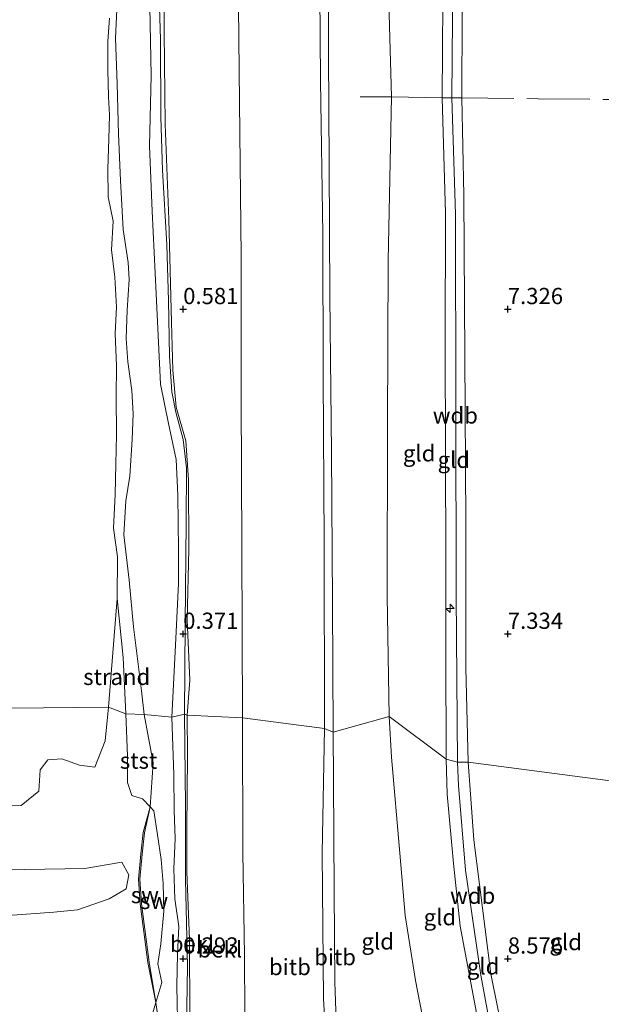
# Model space of a CAD drawing. Units: metres. Extents: x 50000 to 60010, y 375000 to 381250.
# Drawn here: x 56025 to 56114, y 378743 to 378895 of the extents above; entities that cross this region are included whole.
import ezdxf
from ezdxf.enums import TextEntityAlignment as Align

# ---------------------------------------------------------------- set-up
doc = ezdxf.new("R2010")
doc.units = ezdxf.units.M
doc.linetypes.add('IE-TERREINAFSCHEIDING', pattern=[10, 8, -2])
doc.layers.get('0').update_dxf_attribs({"lineweight": 25})
for name, color, linetype, lineweight in [('B-ME-AL-OVERIG-S-B1', 7, 'Continuous', 18), ('B-ME-GW-KRUINLIJN-L-B1', 93, 'Continuous', 18), ('B-ME-GW-TEENLIJN-L-B1', 93, 'Continuous', 18), ('B-ME-IE-GRONDWERKLIJN-GROND_INGERICHT-GV-B6', 253, 'Continuous', 18), ('B-ME-IE-GRONDWERKLIJN-GROND_NIETINGERICHT-GV-B6', 253, 'Continuous', 18), ('B-ME-IE-HULPGEOMETRIE-L-B1', 53, 'Continuous', 18), ('B-ME-IE-TERREINAFSCHEIDING-RASTERHEKWERK-L-B1', 8, 'IE-TERREINAFSCHEIDING', 18), ('B-ME-OB-BEKLEDING-GV-B6', 253, 'Continuous', 18), ('B-ME-OB-WATERLIJN-L-B1', 133, 'OB-WATERLIJN', 18), ('B-ME-OG-WATER-GV-B6', 153, 'Continuous', 18)]:
    doc.layers.add(name, color=color, linetype=linetype, lineweight=lineweight)
doc.layers.add('B-ME-GW-HOOGTEPUNT-S-B1', color=10, linetype='Continuous')
doc.styles.add('NLCS-ISO', font='NLCS-ISO.TTF')
doc.linetypes.add('OB-WATERLIJN', pattern='A,10,[32,NLCS.SHX,S=2,R=0,X=0,Y=0],-12', length=22)

# ---------------------------------------------------------------- blocks, each defined once
blk = doc.blocks.new('hecto')
for p, q in [((0, 0.625), (-0.625, 0)), ((0, -0.625), (0, 0.625)), ((-0.625, 0), (0.625, 0)), ((0.625, 0), (0, -0.625))]:
    blk.add_line(p, q)
blk = doc.blocks.new('hoogtepunt')
for p, q in [((-0.5, 0), (0.5, 0)), ((0, 0.5), (0, -0.5))]:
    blk.add_line(p, q)

msp = doc.modelspace()

# ---------------------------------------------------------------- linework, layer by layer
at = {"layer": 'B-ME-GW-KRUINLIJN-L-B1'}
for points in [[(56071.746, 378785.458, 5.983), (56071.703, 378814.189, 5.97), (56071.576, 378839.617, 6.004), (56071.495, 378861.544, 6.012), (56071.169, 378885.146, 6.046), (56070.962, 378912.414, 5.987), (56071.102, 378935.345, 6.021), (56071.523, 378949.182, 6.05), (56072.644, 378969.002, 6.055), (56074.029, 378987.375, 6.071), (56075.735, 379010.429, 6.135), (56076.954, 379031.256, 6.198), (56077.555, 379043.435, 6.219), (56077.822, 379057.126, 6.202), (56077.613, 379073.12, 6.269), (56077.501, 379095.603, 6.244), (56077.521, 379115.551, 6.307), (56077.457, 379130.55, 6.341), (56076.256, 379158.276, 6.299), (56075.992, 379164.31, 6.248)], [(56089.908, 378882.537, 9.74), (56090.059, 378904.681, 9.749), (56090.128, 378925.158, 9.703), (56090.715, 378946.927, 9.69), (56091.883, 378963.918, 9.597), (56092.881, 378981.648, 9.433), (56094.42, 379003.793, 9.425), (56095.74, 379026.017, 9.492), (56096.69, 379049.134, 9.534), (56096.381, 379072.372, 9.711), (56096.632, 379087.738, 9.601), (56096.427, 379109.656, 9.585), (56096.185, 379128.554, 9.58), (56095.495, 379151.4, 9.547), (56094.671, 379161.862, 9.534)], [(56091.386, 378882.531, 9.794), (56091.568, 378907.092, 9.854), (56091.85, 378927.202, 9.787), (56092.323, 378949.479, 9.745), (56093.854, 378975.124, 9.509), (56095.315, 378997.318, 9.441), (56096.874, 379020.017, 9.475), (56097.859, 379040.445, 9.5), (56098.212, 379056.01, 9.614), (56097.98, 379071.285, 9.791), (56097.961, 379095.468, 9.677), (56097.801, 379118.67, 9.627), (56097.058, 379144.364, 9.618), (56096.304, 379160.075, 9.601)], [(56092.93, 378882.526, 9.85), (56093.028, 378908.485, 9.837), (56093.434, 378939.434, 9.719), (56094.178, 378959.005, 9.656), (56095.487, 378981.371, 9.479), (56097.752, 379009.416, 9.45), (56099.478, 379042.684, 9.534), (56099.642, 379065.901, 9.724), (56099.402, 379083.377, 9.644), (56099.473, 379105.064, 9.618), (56099.032, 379129.729, 9.564), (56097.777, 379160.405, 9.555)], [(56044.253, 379049.335, -0.167), (56044.213, 379033.959, -0.218), (56044.347, 379016.981, -0.26), (56044.419, 379000.151, -0.18), (56044.505, 378982.929, -0.231), (56044.58, 378968.188, -0.222), (56044.808, 378957.61, -0.113), (56045.056, 378947.998, -0.113), (56044.485, 378931.585, -0.172), (56044.781, 378922.74, -0.273), (56045.048, 378917.708, -0.167), (56044.771, 378901.899, -0.172), (56045.057, 378885.98, -0.226), (56044.828, 378875.159, -0.26), (56045.244, 378865.089, -0.184), (56045.862, 378852.38, -0.045), (56046.505, 378838.459, 0.014), (56047.752, 378832.384, 0.186), (56048.901, 378826.874, 0.359), (56049.2, 378821.384, 0.456), (56049.297, 378812.95, 0.351), (56049.276, 378807.785, 0.325), (56048.858, 378799.307, 0.317), (56048.278, 378787.204, 0.301)], [(56090.521, 378780.696, 9.495), (56090.459, 378797.114, 9.534), (56090.446, 378811.274, 9.576), (56090.401, 378827.757, 9.576), (56090.333, 378844.713, 9.614), (56090.388, 378864.78, 9.732), (56089.908, 378882.537, 9.74)], [(56092.234, 378780.241, 9.627), (56092.061, 378805.955, 9.644), (56091.979, 378834.868, 9.719), (56091.963, 378864.609, 9.867), (56091.386, 378882.531, 9.794)], [(56093.914, 378780.274, 9.55), (56093.536, 378794.773, 9.559), (56093.548, 378817.058, 9.627), (56093.443, 378834.499, 9.635), (56093.212, 378867.542, 9.812), (56092.93, 378882.526, 9.85)], [(56048.278, 378787.204, 0.301), (56048.568, 378778.313, 0.318), (56048.625, 378772.77, 0.314), (56048.767, 378768.481, 0.344), (56048.539, 378763.814, 0.382), (56048.74, 378759.197, 0.424), (56049.325, 378754.956, 0.441), (56049.151, 378750.761, 0.42), (56049.03, 378745.746, 0.369), (56049.183, 378738.194, -0.029)], [(56075.168, 378719.795, 5.928), (56073.347, 378727.013, 5.932), (56072.143, 378735.234, 5.928), (56071.637, 378743.825, 5.907), (56071.4, 378766.24, 5.898), (56071.746, 378785.458, 5.983)], [(56098.438, 378725.218, 9.509), (56097.21, 378730.506, 9.499), (56095.492, 378740.04, 9.483), (56092.67, 378754.987, 9.474), (56091.642, 378764.66, 9.47), (56090.675, 378775.341, 9.474), (56090.521, 378780.696, 9.495)], [(56098.99, 378730.485, 9.548), (56095.836, 378747.47, 9.538), (56093.492, 378763.631, 9.546), (56092.41, 378776.653, 9.601), (56092.234, 378780.241, 9.627)], [(56101.678, 378726.031, 9.364), (56100.784, 378730.902, 9.461), (56097.406, 378747.675, 9.449), (56094.795, 378768.313, 9.466), (56093.914, 378780.274, 9.55)]]:
    msp.add_polyline3d(points, dxfattribs=at)
at = {"layer": 'B-ME-GW-TEENLIJN-L-B1'}
for points in [[(56082.099, 378882.708, 7.133), (56081.48, 378904.576, 6.897), (56081.272, 378922.876, 6.842), (56081.741, 378945.383, 6.88), (56082.814, 378967.167, 6.842), (56084.179, 378987.207, 6.851), (56085.705, 379006.815, 6.927), (56087.061, 379025.989, 7.209), (56088.148, 379042.986, 7.112), (56087.865, 379046.466, 7.099), (56087.884, 379051.211, 7.091), (56088.103, 379070.225, 7.192), (56087.828, 379093.96, 7.103), (56087.641, 379116.852, 7.183), (56087.539, 379139.347, 7.162), (56086.631, 379160.785, 7.247)], [(56050.601, 378787.475, 0.416), (56051.032, 378792.906, 0.464), (56050.614, 378802.153, 0.414), (56050.891, 378813.061, 0.448), (56050.801, 378823.715, 0.507), (56050.403, 378829.758, 0.498), (56048.904, 378834.892, 0.208), (56048.405, 378840.608, 0.212), (56048.215, 378847.983, 0.153), (56047.779, 378863.789, 0.09), (56047.212, 378878.469, -0.037), (56047.072, 378892.633, -0.024), (56047.039, 378909.606, -0.024), (56046.862, 378926.607, -0.1), (56046.983, 378937.82, -0.028), (56047.101, 378954.243, 0.043), (56046.637, 378969.768, -0.066), (56046.753, 378985.64, -0.058), (56046.498, 379005.436, -0.037), (56046.373, 379024.481, -0.062), (56046.327, 379039.418, -0.058), (56046.734, 379059.241, 0.035)], [(56044.009, 378787.597, -0.626), (56043.587, 378791.235, -0.825), (56042.369, 378801.106, -0.985), (56041.684, 378808.26, -0.993), (56040.875, 378815.276, -1.128), (56041.151, 378820.503, -1.136), (56041.776, 378824.313, -1.056), (56042.134, 378829.954, -1.001), (56042.274, 378833.915, -0.976), (56042.077, 378837.473, -0.972), (56041.46, 378841.896, -1.018), (56041.209, 378845.491, -1.056), (56041.35, 378849.83, -1.124), (56041.684, 378854.548, -1.174), (56041.519, 378857.189, -1.174), (56040.763, 378862.284, -1.187), (56040.339, 378869.82, -1.204), (56040.06, 378876.964, -1.204), (56039.846, 378884.678, -1.204), (56039.582, 378891.706, -1.204), (56039.904, 378898.332, -1.199)], [(56081.752, 378787.284, 7), (56081.43, 378805.879, 6.863), (56081.48, 378831.959, 6.804), (56081.579, 378857.499, 6.91), (56082.099, 378882.708, 7.133)], [(56044.925, 378773.363, -0.623), (56045.364, 378780.15, -0.61), (56044.009, 378787.597, -0.626)], [(56055.209, 378715.345, 0.145), (56052.88, 378723.371, 0.073), (56051.426, 378733.412, 0.034), (56051.051, 378740.955, 0.157), (56050.967, 378752.968, 0.475), (56050.57, 378763.399, 0.547), (56050.59, 378769.974, 0.39), (56050.66, 378781.244, 0.454), (56050.601, 378787.475, 0.416)], [(56090.276, 378723.283, 7.106), (56088.492, 378732.638, 7.093), (56085.812, 378746.63, 7.025), (56084.213, 378756.635, 7.089), (56083.386, 378766.251, 7.063), (56082.101, 378781.048, 7.046), (56081.752, 378787.284, 7)], [(56045.806, 378743.243, -0.669), (56044.767, 378749.455, -0.758), (56043.573, 378758.458, -0.779), (56043.338, 378762.246, -0.775), (56043.702, 378766.1, -0.766), (56044.036, 378769.381, -0.762), (56044.925, 378773.363, -0.623)], [(56046.221, 378740.376, -0.826), (56045.806, 378743.243, -0.669)]]:
    msp.add_polyline3d(points, dxfattribs=at)
at = {"layer": 'B-ME-IE-GRONDWERKLIJN-GROND_INGERICHT-GV-B6'}
for points in [[(56099.642, 379065.901, 9.724), (56099.478, 379042.684, 9.534), (56097.752, 379009.416, 9.45), (56095.487, 378981.371, 9.479), (56094.178, 378959.005, 9.656), (56093.434, 378939.434, 9.719), (56093.028, 378908.485, 9.837), (56092.93, 378882.526, 9.85), (56091.386, 378882.531, 9.794), (56089.908, 378882.537, 9.74), (56090.059, 378904.681, 9.749), (56090.128, 378925.158, 9.703), (56090.715, 378946.927, 9.69), (56091.883, 378963.918, 9.597), (56092.881, 378981.648, 9.433), (56094.42, 379003.793, 9.425), (56095.74, 379026.017, 9.492), (56096.69, 379049.134, 9.534)], [(56096.69, 379049.134, 9.534), (56095.74, 379026.017, 9.492), (56094.42, 379003.793, 9.425), (56092.881, 378981.648, 9.433), (56091.883, 378963.918, 9.597), (56090.715, 378946.927, 9.69), (56090.128, 378925.158, 9.703), (56090.059, 378904.681, 9.749), (56089.908, 378882.537, 9.74), (56082.099, 378882.708, 7.133), (56081.48, 378904.576, 6.897), (56081.272, 378922.876, 6.842), (56081.741, 378945.383, 6.88), (56082.814, 378967.167, 6.842), (56084.179, 378987.207, 6.851), (56085.705, 379006.815, 6.927), (56087.061, 379025.989, 7.209), (56088.148, 379042.986, 7.112), (56087.865, 379046.466, 7.099)], [(56081.48, 378904.576, 6.897), (56082.099, 378882.708, 7.133), (56081.579, 378857.499, 6.91), (56081.48, 378831.959, 6.804), (56081.43, 378805.879, 6.863), (56081.752, 378787.284, 7), (56073.091, 378784.903, 6.106), (56073.011, 378804.824, 6.059), (56072.858, 378827.983, 6.046), (56072.61, 378851.97, 6.088), (56072.493, 378872.309, 6.092), (56072.394, 378889.325, 6.101), (56072.323, 378908.737, 6.101)], [(56117.654, 378899.394, 0.852), (56117.578, 378882.2, 0.844), (56117.33, 378870.757, 0.856), (56117.23, 378850.675, 0.945), (56117.019, 378834.82, 1.067), (56116.813, 378816.577, 1.096), (56116.712, 378799.523, 1.197), (56116.608, 378777.277, 1.441), (56093.914, 378780.274, 9.55), (56093.536, 378794.773, 9.559), (56093.548, 378817.058, 9.627), (56093.443, 378834.499, 9.635), (56093.212, 378867.542, 9.812), (56092.93, 378882.526, 9.85), (56093.028, 378908.485, 9.837)], [(56081.752, 378787.284, 7), (56081.43, 378805.879, 6.863), (56081.48, 378831.959, 6.804), (56081.579, 378857.499, 6.91), (56082.099, 378882.708, 7.133), (56089.908, 378882.537, 9.74), (56090.388, 378864.78, 9.732), (56090.333, 378844.713, 9.614), (56090.401, 378827.757, 9.576), (56090.446, 378811.274, 9.576), (56090.459, 378797.114, 9.534), (56090.521, 378780.696, 9.495), (56081.752, 378787.284, 7)], [(56090.521, 378780.696, 9.495), (56090.459, 378797.114, 9.534), (56090.446, 378811.274, 9.576), (56090.401, 378827.757, 9.576), (56090.333, 378844.713, 9.614), (56090.388, 378864.78, 9.732), (56089.908, 378882.537, 9.74), (56091.386, 378882.531, 9.794), (56092.93, 378882.526, 9.85), (56093.212, 378867.542, 9.812), (56093.443, 378834.499, 9.635), (56093.548, 378817.058, 9.627), (56093.536, 378794.773, 9.559), (56093.914, 378780.274, 9.55), (56092.234, 378780.241, 9.627), (56090.521, 378780.696, 9.495)], [(56081.752, 378787.284, 7), (56082.101, 378781.048, 7.046), (56083.386, 378766.251, 7.063), (56084.213, 378756.635, 7.089), (56085.812, 378746.63, 7.025), (56088.492, 378732.638, 7.093), (56090.276, 378723.283, 7.106), (56089.255, 378723.09, 6.94), (56076.933, 378720.273, 6.03), (56075.045, 378727.052, 6.046), (56074.015, 378734.147, 6.059), (56073.543, 378740.519, 6.063), (56073.348, 378746.401, 6.046), (56073.259, 378760.432, 6.093), (56073.137, 378777.447, 6.102), (56073.091, 378784.903, 6.106), (56081.752, 378787.284, 7)], [(56090.521, 378780.696, 9.495), (56090.675, 378775.341, 9.474), (56091.642, 378764.66, 9.47), (56092.67, 378754.987, 9.474), (56095.492, 378740.04, 9.483), (56097.21, 378730.506, 9.499), (56098.438, 378725.218, 9.509), (56090.276, 378723.283, 7.106), (56088.492, 378732.638, 7.093), (56085.812, 378746.63, 7.025), (56084.213, 378756.635, 7.089), (56083.386, 378766.251, 7.063), (56082.101, 378781.048, 7.046), (56081.752, 378787.284, 7), (56090.521, 378780.696, 9.495)], [(56093.914, 378780.274, 9.55), (56094.795, 378768.313, 9.466), (56097.406, 378747.675, 9.449), (56100.784, 378730.902, 9.461), (56101.678, 378726.031, 9.364), (56101.169, 378725.931, 9.521), (56100.37, 378730.748, 9.55), (56098.99, 378730.485, 9.548), (56097.533, 378730.207, 9.546), (56098.508, 378725.234, 9.529), (56098.438, 378725.218, 9.509), (56097.21, 378730.506, 9.499), (56095.492, 378740.04, 9.483), (56092.67, 378754.987, 9.474), (56091.642, 378764.66, 9.47), (56090.675, 378775.341, 9.474), (56090.521, 378780.696, 9.495), (56092.234, 378780.241, 9.627), (56093.914, 378780.274, 9.55)], [(56116.608, 378777.277, 1.441), (56116.951, 378767.204, 1.594), (56118.133, 378753.621, 1.704), (56119.44, 378744.309, 1.784), (56122.907, 378730.605, 1.797), (56107.801, 378727.232, 7.474), (56101.678, 378726.031, 9.364), (56100.784, 378730.902, 9.461), (56097.406, 378747.675, 9.449), (56094.795, 378768.313, 9.466), (56093.914, 378780.274, 9.55), (56116.608, 378777.277, 1.441)]]:
    msp.add_polyline3d(points, dxfattribs=at)
at = {"layer": 'B-ME-IE-GRONDWERKLIJN-GROND_NIETINGERICHT-GV-B6'}
for points in [[(56038.519, 378788.704, -2.2), (56039.818, 378805.482, -2.2), (56040.77, 378796.388, -1.166), (56041.191, 378787.686, -1.016), (56038.519, 378788.704, -2.2)], [(56021.465, 378773.559, -2.2), (56025.048, 378773.569, -2.2), (56027.778, 378775.778, -2.2), (56027.959, 378779.092, -2.2), (56029.147, 378780.601, -2.2), (56031.297, 378780.789, -2.2), (56034.023, 378779.819, -2.2), (56036.404, 378779.467, -2.2), (56037.963, 378783.538, -2.2), (56038.519, 378788.704, -2.2), (56041.191, 378787.686, -1.016), (56041.44, 378781.211, -0.987)], [(56041.44, 378781.211, -0.987), (56041.423, 378777.136, -0.906), (56042.084, 378775.133, -0.885), (56043.752, 378774.595, -0.779), (56044.925, 378773.363, -0.623), (56043.839, 378769.413, -0.762), (56043.503, 378766.12, -0.766), (56043.138, 378762.249, -0.775), (56043.374, 378758.439, -0.779), (56044.57, 378749.426, -0.758), (56045.806, 378743.243, -0.669), (56044.679, 378739.427, -0.902)], [(56044.767, 378749.455, -0.758), (56045.806, 378743.243, -0.669), (56044.57, 378749.426, -0.758), (56043.374, 378758.439, -0.779), (56043.138, 378762.249, -0.775), (56043.503, 378766.12, -0.766), (56043.839, 378769.413, -0.762), (56044.925, 378773.363, -0.623), (56044.036, 378769.381, -0.762), (56043.702, 378766.1, -0.766), (56043.338, 378762.246, -0.775), (56043.573, 378758.458, -0.779), (56044.767, 378749.455, -0.758)], [(56046.713, 378746.315, -0.482), (56045.806, 378743.243, -0.669), (56044.767, 378749.455, -0.758), (56043.573, 378758.458, -0.779), (56043.338, 378762.246, -0.775), (56043.702, 378766.1, -0.766), (56044.036, 378769.381, -0.762), (56044.925, 378773.363, -0.623), (56045.477, 378772.784, -0.55), (56046.058, 378769.064, -0.432), (56046.62, 378765.288, -0.304), (56046.927, 378761.593, -0.266), (56047, 378757.33, -0.33), (56046.576, 378752.288, -0.525), (56046.09, 378749.185, -0.576), (56046.713, 378746.315, -0.482)], [(56017.27, 378756.221, -1.054), (56030.078, 378757.165, -1.076), (56033.73, 378757.504, -1.012), (56038.599, 378759.236, -0.987), (56041.196, 378760.736, -0.978), (56041.646, 378762.895, -0.974), (56040.565, 378764.855, -0.97), (56034.87, 378763.878, -1.025), (56022.528, 378763.667, -1.025)]]:
    msp.add_polyline3d(points, dxfattribs=at)
at = {"layer": 'B-ME-IE-HULPGEOMETRIE-L-B1'}
msp.add_polyline3d([(55908.566, 378787.392, -2.2), (56038.519, 378788.704, -2.2), (56041.191, 378787.686, -1.016), (56044.009, 378787.597, -0.626), (56048.278, 378787.204, 0.301), (56050.215, 378787.659, 0.344), (56050.601, 378787.475, 0.416), (56059.156, 378787.105, 2.962), (56071.746, 378785.458, 5.983), (56073.091, 378784.903, 6.106), (56081.752, 378787.284, 7), (56090.521, 378780.696, 9.495), (56092.234, 378780.241, 9.627), (56093.914, 378780.274, 9.55), (56116.608, 378777.277, 1.441), (56117.214, 378777.077, 1.428), (56119.035, 378781.954, 1.263), (56123.079, 378780.286, 1.271), (56124.867, 378775.505, 1.012), (56130.424, 378776.354, 0.144), (56179.966, 378771.02, 0.373), (56237.5512, 378762.8463, 1.046)], dxfattribs=at)
at = {"layer": 'B-ME-IE-TERREINAFSCHEIDING-RASTERHEKWERK-L-B1'}
for p, q in [((56077.285, 378882.689, 6.56), (56082.099, 378882.708, 7.133)), ((56082.099, 378882.708, 7.133), (56089.908, 378882.537, 9.74)), ((56089.908, 378882.537, 9.74), (56091.386, 378882.531, 9.794)), ((56091.386, 378882.531, 9.794), (56092.93, 378882.526, 9.85))]:
    msp.add_line(p, q, dxfattribs=at)
msp.add_polyline3d([(56092.93, 378882.526, 9.85), (56104.66, 378882.402, 5.865), (56117.154, 378882.267, 0.978)], dxfattribs=at)
at = {"layer": 'B-ME-OB-BEKLEDING-GV-B6'}
for points in [[(56070.962, 378912.414, 5.987), (56071.169, 378885.146, 6.046), (56071.495, 378861.544, 6.012), (56071.576, 378839.617, 6.004), (56071.703, 378814.189, 5.97), (56071.746, 378785.458, 5.983), (56059.156, 378787.105, 2.962), (56059.046, 378813.343, 2.916), (56058.938, 378836.318, 2.967), (56058.918, 378858.089, 2.979), (56058.699, 378881.902, 3), (56058.497, 378901.509, 3.013)], [(56072.323, 378908.737, 6.101), (56072.394, 378889.325, 6.101), (56072.493, 378872.309, 6.092), (56072.61, 378851.97, 6.088), (56072.858, 378827.983, 6.046), (56073.011, 378804.824, 6.059), (56073.091, 378784.903, 6.106), (56071.746, 378785.458, 5.983), (56071.703, 378814.189, 5.97), (56071.576, 378839.617, 6.004), (56071.495, 378861.544, 6.012), (56071.169, 378885.146, 6.046), (56070.962, 378912.414, 5.987)], [(56047.039, 378909.606, -0.024), (56047.072, 378892.633, -0.024), (56047.212, 378878.469, -0.037), (56047.779, 378863.789, 0.09), (56048.215, 378847.983, 0.153), (56048.405, 378840.608, 0.212), (56048.904, 378834.892, 0.208), (56050.403, 378829.758, 0.498), (56050.801, 378823.715, 0.507), (56050.891, 378813.061, 0.448), (56050.614, 378802.153, 0.414), (56051.032, 378792.906, 0.464), (56050.601, 378787.475, 0.416), (56050.215, 378787.659, 0.344), (56050.285, 378801.575, 0.376), (56050.456, 378817.147, 0.469), (56050.508, 378825.583, 0.545), (56050.013, 378829.935, 0.435), (56048.876, 378834.139, 0.191), (56048.238, 378837.299, 0.153), (56047.917, 378842.746, 0.115), (56047.754, 378851.328, 0.039), (56047.469, 378859.922, -0.02), (56046.812, 378871.429, -0.113), (56046.574, 378879.561, -0.113), (56046.517, 378891.54, -0.1), (56046.332, 378896.519, -0.125)], [(56058.497, 378901.509, 3.013), (56058.699, 378881.902, 3), (56058.918, 378858.089, 2.979), (56058.938, 378836.318, 2.967), (56059.046, 378813.343, 2.916), (56059.156, 378787.105, 2.962), (56050.601, 378787.475, 0.416), (56051.032, 378792.906, 0.464), (56050.614, 378802.153, 0.414), (56050.891, 378813.061, 0.448), (56050.801, 378823.715, 0.507), (56050.403, 378829.758, 0.498), (56048.904, 378834.892, 0.208), (56048.405, 378840.608, 0.212), (56048.215, 378847.983, 0.153), (56047.779, 378863.789, 0.09), (56047.212, 378878.469, -0.037), (56047.072, 378892.633, -0.024), (56047.039, 378909.606, -0.024)], [(56044.771, 378901.899, -0.172), (56045.057, 378885.98, -0.226), (56044.828, 378875.159, -0.26), (56045.244, 378865.089, -0.184), (56045.862, 378852.38, -0.045), (56046.505, 378838.459, 0.014), (56047.752, 378832.384, 0.186), (56048.901, 378826.874, 0.359), (56049.2, 378821.384, 0.456), (56049.297, 378812.95, 0.351), (56049.276, 378807.785, 0.325), (56048.858, 378799.307, 0.317), (56048.278, 378787.204, 0.301), (56044.009, 378787.597, -0.626), (56043.587, 378791.235, -0.825), (56042.369, 378801.106, -0.985), (56041.684, 378808.26, -0.993), (56040.875, 378815.276, -1.128), (56041.151, 378820.503, -1.136), (56041.776, 378824.313, -1.056), (56042.134, 378829.954, -1.001), (56042.274, 378833.915, -0.976), (56042.077, 378837.473, -0.972), (56041.46, 378841.896, -1.018), (56041.209, 378845.491, -1.056), (56041.35, 378849.83, -1.124), (56041.684, 378854.548, -1.174), (56041.519, 378857.189, -1.174), (56040.763, 378862.284, -1.187), (56040.339, 378869.82, -1.204), (56040.06, 378876.964, -1.204), (56039.846, 378884.678, -1.204), (56039.582, 378891.706, -1.204), (56039.904, 378898.332, -1.199)], [(56046.332, 378896.519, -0.125), (56046.517, 378891.54, -0.1), (56046.574, 378879.561, -0.113), (56046.812, 378871.429, -0.113), (56047.469, 378859.922, -0.02), (56047.754, 378851.328, 0.039), (56047.917, 378842.746, 0.115), (56048.238, 378837.299, 0.153), (56048.876, 378834.139, 0.191), (56050.013, 378829.935, 0.435), (56050.508, 378825.583, 0.545), (56050.456, 378817.147, 0.469), (56050.285, 378801.575, 0.376), (56050.215, 378787.659, 0.344), (56048.278, 378787.204, 0.301), (56048.858, 378799.307, 0.317), (56049.276, 378807.785, 0.325), (56049.297, 378812.95, 0.351), (56049.2, 378821.384, 0.456), (56048.901, 378826.874, 0.359), (56047.752, 378832.384, 0.186), (56046.505, 378838.459, 0.014), (56045.862, 378852.38, -0.045), (56045.244, 378865.089, -0.184), (56044.828, 378875.159, -0.26), (56045.057, 378885.98, -0.226), (56044.771, 378901.899, -0.172)], [(56039.904, 378898.332, -1.199), (56039.582, 378891.706, -1.204), (56039.846, 378884.678, -1.204), (56040.06, 378876.964, -1.204), (56040.339, 378869.82, -1.204), (56040.763, 378862.284, -1.187), (56041.519, 378857.189, -1.174), (56041.684, 378854.548, -1.174), (56041.35, 378849.83, -1.124), (56041.209, 378845.491, -1.056), (56041.46, 378841.896, -1.018), (56042.077, 378837.473, -0.972), (56042.274, 378833.915, -0.976), (56042.134, 378829.954, -1.001), (56041.776, 378824.313, -1.056), (56041.151, 378820.503, -1.136), (56040.875, 378815.276, -1.128), (56041.684, 378808.26, -0.993), (56042.369, 378801.106, -0.985), (56043.587, 378791.235, -0.825), (56044.009, 378787.597, -0.626), (56041.191, 378787.686, -1.016), (56040.77, 378796.388, -1.166), (56039.818, 378805.482, -2.2), (56039.865, 378811.851, -2.2), (56039.264, 378816.293, -2.2), (56039.527, 378821.491, -2.2), (56039.637, 378826.119, -2.2), (56039.721, 378830.643, -2.2), (56039.696, 378836.549, -2.2), (56039.71, 378841.257, -2.2), (56039.502, 378846.256, -2.2), (56039.707, 378850.328, -2.2), (56039.491, 378854.938, -2.2), (56038.968, 378859.162, -2.2), (56039.229, 378863.575, -2.2), (56038.457, 378867.278, -2.2), (56038.413, 378871.633, -2.2), (56038.572, 378876.182, -2.2), (56038.658, 378879.92, -2.2), (56038.522, 378882.685, -2.2), (56038.389, 378886.847, -2.2), (56038.379, 378891.265, -2.2), (56038.663, 378894.825, -2.2)], [(56044.009, 378787.597, -0.626), (56045.364, 378780.15, -0.61), (56044.925, 378773.363, -0.623), (56043.752, 378774.595, -0.779), (56042.084, 378775.133, -0.885), (56041.423, 378777.136, -0.906), (56041.44, 378781.211, -0.987), (56041.191, 378787.686, -1.016), (56044.009, 378787.597, -0.626)], [(56046.221, 378740.376, -0.826), (56045.806, 378743.243, -0.669), (56046.713, 378746.315, -0.482), (56046.09, 378749.185, -0.576), (56046.576, 378752.288, -0.525), (56047, 378757.33, -0.33), (56046.927, 378761.593, -0.266), (56046.62, 378765.288, -0.304), (56046.058, 378769.064, -0.432), (56045.477, 378772.784, -0.55), (56044.925, 378773.363, -0.623), (56045.364, 378780.15, -0.61), (56044.009, 378787.597, -0.626), (56048.278, 378787.204, 0.301)], [(56049.183, 378738.194, -0.029), (56049.03, 378745.746, 0.369), (56049.151, 378750.761, 0.42), (56049.325, 378754.956, 0.441), (56048.74, 378759.197, 0.424), (56048.539, 378763.814, 0.382), (56048.767, 378768.481, 0.344), (56048.625, 378772.77, 0.314), (56048.568, 378778.313, 0.318), (56048.278, 378787.204, 0.301), (56050.215, 378787.659, 0.344)], [(56048.278, 378787.204, 0.301), (56048.568, 378778.313, 0.318), (56048.625, 378772.77, 0.314), (56048.767, 378768.481, 0.344), (56048.539, 378763.814, 0.382), (56048.74, 378759.197, 0.424), (56049.325, 378754.956, 0.441), (56049.151, 378750.761, 0.42), (56049.03, 378745.746, 0.369), (56049.183, 378738.194, -0.029)], [(56050.601, 378787.475, 0.416), (56050.66, 378781.244, 0.454), (56050.59, 378769.974, 0.39), (56050.57, 378763.399, 0.547), (56050.967, 378752.968, 0.475), (56051.051, 378740.955, 0.157), (56051.426, 378733.412, 0.034), (56052.88, 378723.371, 0.073), (56055.209, 378715.345, 0.145), (56054.878, 378715.27, 0.191), (56052.245, 378724.541, 0.051), (56050.961, 378734.059, -0.05), (56050.51, 378739.467, -0.016), (56050.645, 378748.852, 0.242), (56050.344, 378762.125, 0.352), (56050.376, 378773.559, 0.323), (56050.215, 378787.659, 0.344), (56050.601, 378787.475, 0.416)], [(56050.215, 378787.659, 0.344), (56050.376, 378773.559, 0.323), (56050.344, 378762.125, 0.352), (56050.645, 378748.852, 0.242), (56050.51, 378739.467, -0.016)], [(56059.156, 378787.105, 2.962), (56059.214, 378766.338, 2.971), (56059.442, 378750.561, 2.992), (56059.478, 378741.525, 3.017), (56060.226, 378732.89, 3.06), (56061.823, 378723.765, 3.11), (56063.711, 378716.893, 3.17), (56055.209, 378715.345, 0.145), (56052.88, 378723.371, 0.073), (56051.426, 378733.412, 0.034), (56051.051, 378740.955, 0.157), (56050.967, 378752.968, 0.475), (56050.57, 378763.399, 0.547), (56050.59, 378769.974, 0.39), (56050.66, 378781.244, 0.454), (56050.601, 378787.475, 0.416), (56059.156, 378787.105, 2.962)], [(56071.746, 378785.458, 5.983), (56071.4, 378766.24, 5.898), (56071.637, 378743.825, 5.907), (56072.143, 378735.234, 5.928), (56073.347, 378727.013, 5.932), (56075.168, 378719.795, 5.928), (56063.711, 378716.893, 3.17), (56061.823, 378723.765, 3.11), (56060.226, 378732.89, 3.06), (56059.478, 378741.525, 3.017), (56059.442, 378750.561, 2.992), (56059.214, 378766.338, 2.971), (56059.156, 378787.105, 2.962), (56071.746, 378785.458, 5.983)], [(56073.091, 378784.903, 6.106), (56073.137, 378777.447, 6.102), (56073.259, 378760.432, 6.093), (56073.348, 378746.401, 6.046), (56073.543, 378740.519, 6.063), (56074.015, 378734.147, 6.059), (56075.045, 378727.052, 6.046), (56076.933, 378720.273, 6.03), (56075.168, 378719.795, 5.928), (56073.347, 378727.013, 5.932), (56072.143, 378735.234, 5.928), (56071.637, 378743.825, 5.907), (56071.4, 378766.24, 5.898), (56071.746, 378785.458, 5.983), (56073.091, 378784.903, 6.106)], [(56022.528, 378763.667, -1.025), (56034.87, 378763.878, -1.025), (56040.565, 378764.855, -0.97), (56041.646, 378762.895, -0.974), (56041.196, 378760.736, -0.978), (56038.599, 378759.236, -0.987), (56033.73, 378757.504, -1.012), (56030.078, 378757.165, -1.076), (56017.27, 378756.221, -1.054)], [(56044.679, 378739.427, -0.902), (56045.806, 378743.243, -0.669), (56046.221, 378740.376, -0.826)]]:
    msp.add_polyline3d(points, dxfattribs=at)
at = {"layer": 'B-ME-OB-WATERLIJN-L-B1'}
for points in [[(56038.519, 378788.704, -2.2), (56039.818, 378805.482, -2.2), (56039.865, 378811.851, -2.2), (56039.264, 378816.293, -2.2), (56039.527, 378821.491, -2.2), (56039.637, 378826.119, -2.2), (56039.721, 378830.643, -2.2), (56039.696, 378836.549, -2.2), (56039.71, 378841.257, -2.2), (56039.502, 378846.256, -2.2), (56039.707, 378850.328, -2.2), (56039.491, 378854.938, -2.2), (56038.968, 378859.162, -2.2), (56039.229, 378863.575, -2.2), (56038.457, 378867.278, -2.2), (56038.413, 378871.633, -2.2), (56038.572, 378876.182, -2.2), (56038.658, 378879.92, -2.2), (56038.522, 378882.685, -2.2), (56038.389, 378886.847, -2.2), (56038.379, 378891.265, -2.2), (56038.663, 378894.825, -2.2)], [(56021.465, 378773.559, -2.2), (56025.048, 378773.569, -2.2), (56027.778, 378775.778, -2.2), (56027.959, 378779.092, -2.2), (56029.147, 378780.601, -2.2), (56031.297, 378780.789, -2.2), (56034.023, 378779.819, -2.2), (56036.404, 378779.467, -2.2), (56037.963, 378783.538, -2.2), (56038.519, 378788.704, -2.2)]]:
    msp.add_polyline3d(points, dxfattribs=at)
at = {"layer": 'B-ME-OG-WATER-GV-B6'}
for points in [[(56038.663, 378894.825, -2.2), (56038.379, 378891.265, -2.2), (56038.389, 378886.847, -2.2), (56038.522, 378882.685, -2.2), (56038.658, 378879.92, -2.2), (56038.572, 378876.182, -2.2), (56038.413, 378871.633, -2.2), (56038.457, 378867.278, -2.2), (56039.229, 378863.575, -2.2), (56038.968, 378859.162, -2.2), (56039.491, 378854.938, -2.2), (56039.707, 378850.328, -2.2), (56039.502, 378846.256, -2.2), (56039.71, 378841.257, -2.2), (56039.696, 378836.549, -2.2), (56039.721, 378830.643, -2.2), (56039.637, 378826.119, -2.2), (56039.527, 378821.491, -2.2), (56039.264, 378816.293, -2.2), (56039.865, 378811.851, -2.2), (56039.818, 378805.482, -2.2), (56038.519, 378788.704, -2.2), (55908.566, 378787.392, -2.2)], [(55908.566, 378787.392, -2.2), (56038.519, 378788.704, -2.2)], [(56038.519, 378788.704, -2.2), (56037.963, 378783.538, -2.2), (56036.404, 378779.467, -2.2), (56034.023, 378779.819, -2.2), (56031.297, 378780.789, -2.2), (56029.147, 378780.601, -2.2), (56027.959, 378779.092, -2.2), (56027.778, 378775.778, -2.2), (56025.048, 378773.569, -2.2), (56021.465, 378773.559, -2.2)]]:
    msp.add_polyline3d(points, dxfattribs=at)

# ---------------------------------------------------------------- block references
at = {"layer": 'B-ME-AL-OVERIG-S-B1', "rotation": 90}
msp.add_blockref('hecto', (56091.111, 378803.936, 9.585), dxfattribs=at)
at = {"layer": 'B-ME-GW-HOOGTEPUNT-S-B1', "rotation": 90}
for p in [(56050, 378850, 0.581), (56050, 378850, 0.581), (56100, 378850, 7.326), (56100, 378850, 7.326), (56050, 378800, 0.371), (56050, 378800, 0.371), (56100, 378800, 7.334), (56100, 378800, 7.334), (56050, 378750, 0.293), (56050, 378750, 0.293), (56100, 378750, 8.576), (56100, 378750, 8.576)]:
    msp.add_blockref('hoogtepunt', p, dxfattribs=at)

# ---------------------------------------------------------------- texts
at = {"layer": 'B-ME-GW-HOOGTEPUNT-S-B1', "ltscale": 0.2, "style": 'NLCS-ISO'}
for s, p in [('0.581', (56050, 378850, 0.581)), ('0.581', (56050, 378850, 0.581)), ('7.326', (56100, 378850, 7.326)), ('7.326', (56100, 378850, 7.326)), ('0.371', (56050, 378800, 0.371)), ('0.371', (56050, 378800, 0.371)), ('7.334', (56100, 378800, 7.334)), ('7.334', (56100, 378800, 7.334)), ('0.293', (56050, 378750, 0.293)), ('0.293', (56050, 378750, 0.293)), ('8.576', (56100, 378750, 8.576)), ('8.576', (56100, 378750, 8.576))]:
    msp.add_text(s, height=2.5, dxfattribs=at).set_placement(p, align=Align.BOTTOM_LEFT)
at = {"layer": 'B-ME-GW-KRUINLIJN-L-B1', "ltscale": 0.2, "style": 'NLCS-ISO'}
for p in [(56091.9246, 378833.6408), (56094.5924, 378759.696)]:
    msp.add_text('wdb', height=2.5, dxfattribs=at).set_placement(p, align=Align.MIDDLE_CENTER)
at = {"layer": 'B-ME-IE-GRONDWERKLIJN-GROND_INGERICHT-GV-B6', "ltscale": 0.2, "style": 'NLCS-ISO'}
for p in [(56086.3498, 378827.8065), (56091.6987, 378826.8132), (56089.5467, 378756.3942), (56079.9653, 378752.6657), (56108.9187, 378752.56), (56096.2075, 378748.8296)]:
    msp.add_text('gld', height=2.5, dxfattribs=at).set_placement(p, align=Align.MIDDLE_CENTER)
at = {"layer": 'B-ME-IE-GRONDWERKLIJN-GROND_NIETINGERICHT-GV-B6', "ltscale": 0.2, "style": 'NLCS-ISO'}
for s, p in [('strand', (56039.7634, 378793.3928)), ('sw', (56044.1029, 378759.796)), ('sw', (56045.5201, 378758.9005))]:
    msp.add_text(s, height=2.5, dxfattribs=at).set_placement(p, align=Align.MIDDLE_CENTER)
at = {"layer": 'B-ME-OB-BEKLEDING-GV-B6', "ltscale": 0.2, "style": 'NLCS-ISO'}
for s, p in [('stst', (56043.133, 378780.4964)), ('bekl', (56051.3738, 378752.2861)), ('bekl', (56055.6565, 378751.4309)), ('bitb', (56073.3935, 378750.2428)), ('bitb', (56066.4455, 378748.7214))]:
    msp.add_text(s, height=2.5, dxfattribs=at).set_placement(p, align=Align.MIDDLE_CENTER)

doc.saveas('drawing.dxf')
